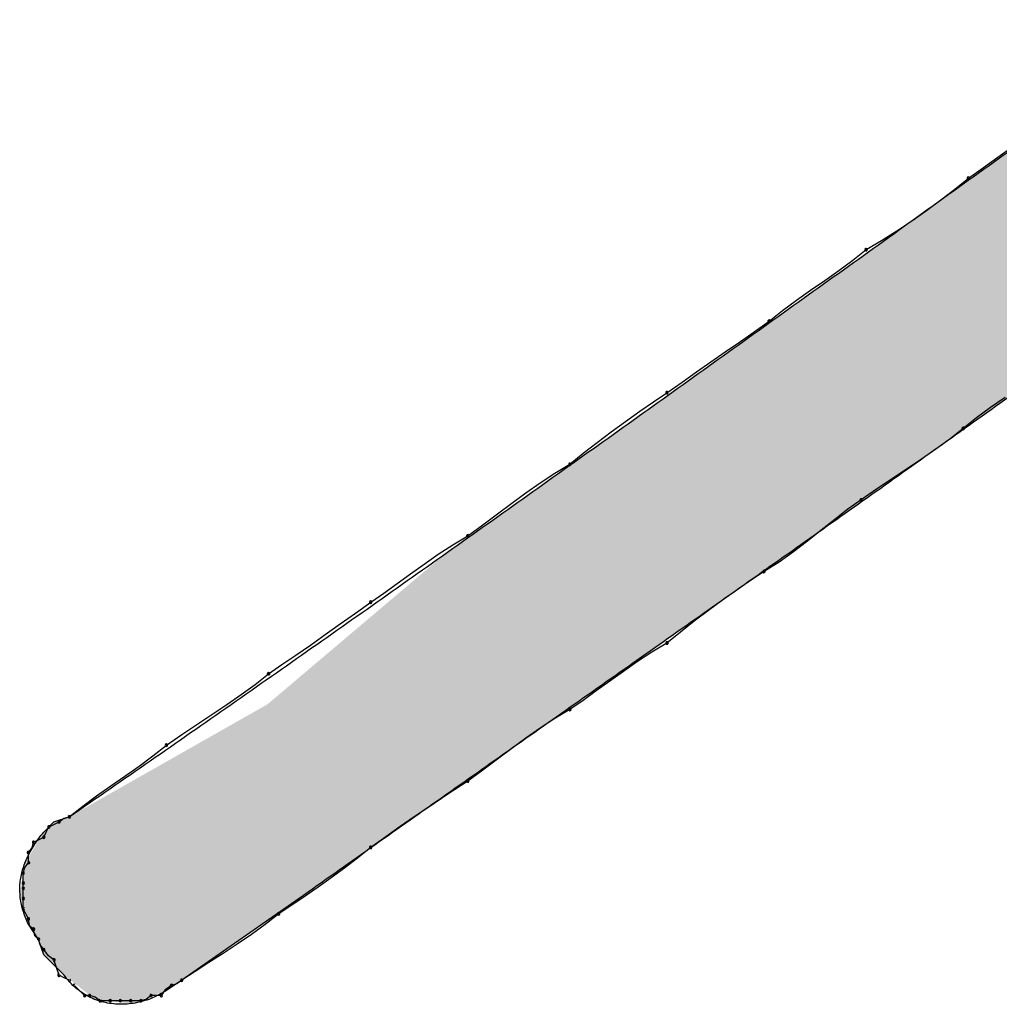
# Model space of a CAD drawing. Extents: x -424 to 186, y -4 to 301.
# Drawn here: x -338 to -337, y 202 to 202 of the extents above; entities that cross this region are included whole.
import ezdxf

# ---------------------------------------------------------------- set-up
doc = ezdxf.new("R2010")
doc.units = 0
doc.layers.add('PV', color=7, linetype='CONTINUOUS')

msp = doc.modelspace()

# ---------------------------------------------------------------- linework, layer by layer
at = {"layer": 'PV', "color": 7, "linetype": 'Continuous'}
for p, q in [((-337.20433, 202.37313), (-337.1943, 202.38023)), ((-337.21467, 202.36584), (-337.20433, 202.37313)), ((-337.2254, 202.35823), (-337.21467, 202.36584)), ((-337.23499, 202.35042), (-337.2254, 202.35823)), ((-337.24496, 202.34268), (-337.23499, 202.35042)), ((-337.25525, 202.33507), (-337.24496, 202.34268)), ((-337.2658, 202.32765), (-337.25525, 202.33507)), ((-337.27654, 202.32048), (-337.2658, 202.32765)), ((-337.2874, 202.31364), (-337.27654, 202.32048)), ((-337.30791, 202.29956), (-337.29833, 202.30717)), ((-337.29833, 202.30717), (-337.2874, 202.31364)), ((-337.31781, 202.29227), (-337.30791, 202.29956)), ((-337.3279, 202.28517), (-337.31781, 202.29227)), ((-337.33805, 202.27813), (-337.3279, 202.28517)), ((-337.34814, 202.27103), (-337.33805, 202.27813)), ((-337.35804, 202.26373), (-337.34814, 202.27103)), ((-337.36762, 202.25612), (-337.35804, 202.26373)), ((-337.37836, 202.24851), (-337.36762, 202.25612)), ((-337.38878, 202.24122), (-337.37836, 202.24851)), ((-337.399, 202.23411), (-337.38878, 202.24122)), ((-337.40917, 202.22708), (-337.399, 202.23411)), ((-337.41939, 202.21997), (-337.40917, 202.22708)), ((-337.42981, 202.21268), (-337.41939, 202.21997)), ((-337.44055, 202.20507), (-337.42981, 202.21268)), ((-337.45013, 202.1986), (-337.44055, 202.20507)), ((-337.46003, 202.19176), (-337.45013, 202.1986)), ((-337.19919, 202.20155), (-337.20949, 202.19445)), ((-337.47012, 202.18459), (-337.46003, 202.19176)), ((-337.20949, 202.19445), (-337.21946, 202.18715)), ((-337.48027, 202.17717), (-337.47012, 202.18459)), ((-337.21946, 202.18715), (-337.22905, 202.17954)), ((-337.49036, 202.16956), (-337.48027, 202.17717)), ((-337.22905, 202.17954), (-337.23864, 202.17193)), ((-337.50026, 202.16182), (-337.49036, 202.16956)), ((-337.23864, 202.17193), (-337.24861, 202.16464)), ((-337.50984, 202.15402), (-337.50026, 202.16182)), ((-337.24861, 202.16464), (-337.2589, 202.15753)), ((-337.52057, 202.14755), (-337.50984, 202.15402)), ((-337.2589, 202.15753), (-337.26945, 202.1505)), ((-337.53099, 202.1407), (-337.52057, 202.14755)), ((-337.26945, 202.1505), (-337.28019, 202.14339)), ((-337.54122, 202.13354), (-337.53099, 202.1407)), ((-337.28019, 202.14339), (-337.29105, 202.1361)), ((-337.55139, 202.12612), (-337.54122, 202.13354)), ((-337.29105, 202.1361), (-337.30198, 202.12849)), ((-337.56161, 202.11851), (-337.55139, 202.12612)), ((-337.30198, 202.12849), (-337.31137, 202.12183)), ((-337.57203, 202.11077), (-337.56161, 202.11851)), ((-337.31137, 202.12183), (-337.32082, 202.11454)), ((-337.58277, 202.10296), (-337.57203, 202.11077)), ((-337.32082, 202.11454), (-337.3304, 202.10686)), ((-337.3304, 202.10686), (-337.34017, 202.09906)), ((-337.60384, 202.08974), (-337.5935, 202.09651)), ((-337.5935, 202.09651), (-337.58277, 202.10296)), ((-337.34017, 202.09906), (-337.35019, 202.09138)), ((-337.61387, 202.08277), (-337.60384, 202.08974)), ((-337.35019, 202.09138), (-337.36054, 202.08409)), ((-337.62364, 202.07575), (-337.61387, 202.08277)), ((-337.36054, 202.08409), (-337.37127, 202.07744)), ((-337.63322, 202.06878), (-337.62364, 202.07575)), ((-337.37127, 202.07744), (-337.38084, 202.07097)), ((-337.64267, 202.06201), (-337.63322, 202.06878)), ((-337.38084, 202.07097), (-337.39074, 202.06413)), ((-337.65206, 202.05556), (-337.64267, 202.06201)), ((-337.39074, 202.06413), (-337.40083, 202.05696)), ((-337.66298, 202.04775), (-337.65206, 202.05556)), ((-337.40083, 202.05696), (-337.41098, 202.04954)), ((-337.67385, 202.04001), (-337.66298, 202.04775)), ((-337.41098, 202.04954), (-337.42107, 202.04193)), ((-337.42107, 202.04193), (-337.43097, 202.03419)), ((-337.68459, 202.0324), (-337.67385, 202.04001)), ((-337.43097, 202.03419), (-337.44055, 202.02638)), ((-337.69513, 202.02498), (-337.68459, 202.0324)), ((-337.44055, 202.02638), (-337.45128, 202.01993)), ((-337.70543, 202.01781), (-337.69513, 202.02498)), ((-337.45128, 202.01993), (-337.46162, 202.01316)), ((-337.7154, 202.01097), (-337.70543, 202.01781)), ((-337.46162, 202.01316), (-337.47165, 202.00619)), ((-337.72499, 202.0045), (-337.7154, 202.01097)), ((-337.47165, 202.00619), (-337.48142, 201.99917)), ((-337.73458, 201.99689), (-337.72499, 202.0045)), ((-337.48142, 201.99917), (-337.491, 201.9922)), ((-337.74455, 201.9896), (-337.73458, 201.99689)), ((-337.491, 201.9922), (-337.50045, 201.98543)), ((-337.75484, 201.9825), (-337.74455, 201.9896)), ((-337.50045, 201.98543), (-337.50984, 201.97898)), ((-337.76539, 201.97546), (-337.75484, 201.9825)), ((-337.50984, 201.97898), (-337.52057, 201.97251)), ((-337.77613, 201.96836), (-337.76539, 201.97546)), ((-337.52057, 201.97251), (-337.53099, 201.96567)), ((-337.78699, 201.96106), (-337.77613, 201.96836)), ((-337.53099, 201.96567), (-337.54122, 201.9585)), ((-337.79792, 201.95345), (-337.78699, 201.96106)), ((-337.54122, 201.9585), (-337.55139, 201.95108)), ((-337.8075, 201.94584), (-337.79792, 201.95345)), ((-337.55139, 201.95108), (-337.56161, 201.94347)), ((-337.8174, 201.93855), (-337.8075, 201.94584)), ((-337.56161, 201.94347), (-337.57203, 201.93573)), ((-337.82749, 201.93144), (-337.8174, 201.93855)), ((-337.57203, 201.93573), (-337.58277, 201.92792)), ((-337.83764, 201.92441), (-337.82749, 201.93144)), ((-337.58277, 201.92792), (-337.59216, 201.92166)), ((-337.84773, 201.9173), (-337.83764, 201.92441)), ((-337.59216, 201.92166), (-337.60161, 201.91534)), ((-337.85763, 201.91001), (-337.84773, 201.9173)), ((-337.60161, 201.91534), (-337.61119, 201.90888)), ((-337.86721, 201.9024), (-337.85763, 201.91001)), ((-337.61119, 201.90888), (-337.62096, 201.90224)), ((-337.87815, 201.89875), (-337.86721, 201.9024)), ((-337.8745, 201.89875), (-337.87115, 201.9013)), ((-337.87115, 201.9013), (-337.86721, 201.9024)), ((-337.62096, 201.90224), (-337.63098, 201.89534)), ((-337.88544, 201.89146), (-337.87815, 201.89875)), ((-337.88362, 201.89146), (-337.88179, 201.89511)), ((-337.88179, 201.89511), (-337.87815, 201.89693)), ((-337.87815, 201.89693), (-337.8745, 201.89875)), ((-337.63098, 201.89534), (-337.64133, 201.88812)), ((-337.89273, 201.88417), (-337.88909, 201.88599)), ((-337.88909, 201.88599), (-337.88544, 201.88781)), ((-337.88544, 201.88781), (-337.88362, 201.89146)), ((-337.64133, 201.88812), (-337.65206, 201.88052)), ((-337.89638, 201.87687), (-337.89383, 201.88022)), ((-337.89383, 201.88022), (-337.89273, 201.88417)), ((-337.65206, 201.88052), (-337.66143, 201.87292)), ((-337.89638, 201.86958), (-337.89638, 201.87687)), ((-337.66143, 201.87292), (-337.67081, 201.8657)), ((-337.90003, 201.86229), (-337.89892, 201.86623)), ((-337.89892, 201.86623), (-337.89638, 201.86958)), ((-337.67081, 201.8657), (-337.68019, 201.8588)), ((-337.90003, 201.85499), (-337.90003, 201.86229)), ((-337.68019, 201.8588), (-337.68956, 201.85215)), ((-337.90003, 201.85135), (-337.90003, 201.85499)), ((-337.90003, 201.84405), (-337.90003, 201.85135)), ((-337.68956, 201.85215), (-337.69894, 201.8457)), ((-337.90003, 201.83676), (-337.90003, 201.84405)), ((-337.70311, 201.84405), (-337.78698, 201.78571)), ((-337.69894, 201.8457), (-337.70832, 201.83937)), ((-337.8982, 201.83311), (-337.90003, 201.83676)), ((-337.70832, 201.83937), (-337.71769, 201.83311)), ((-337.89638, 201.82947), (-337.8982, 201.83311)), ((-337.89557, 201.8248), (-337.89638, 201.82947)), ((-337.71769, 201.83311), (-337.72727, 201.82551)), ((-337.88909, 201.81488), (-337.89638, 201.82582)), ((-337.89273, 201.82217), (-337.89557, 201.8248)), ((-337.72727, 201.82551), (-337.73717, 201.81829)), ((-337.89193, 201.81751), (-337.89273, 201.82217)), ((-337.88909, 201.81488), (-337.89193, 201.81751)), ((-337.73717, 201.81829), (-337.74726, 201.81139)), ((-337.88544, 201.80394), (-337.88909, 201.81488)), ((-337.88798, 201.81094), (-337.88909, 201.81488)), ((-337.88544, 201.80759), (-337.88798, 201.81094)), ((-337.74726, 201.81139), (-337.75741, 201.80475)), ((-337.88217, 201.80303), (-337.88544, 201.80759)), ((-337.87815, 201.79665), (-337.88544, 201.80394)), ((-337.87815, 201.80029), (-337.88217, 201.80303)), ((-337.75741, 201.80475), (-337.7675, 201.79829)), ((-337.87632, 201.79482), (-337.87815, 201.80029)), ((-337.87085, 201.78935), (-337.87815, 201.79665)), ((-337.8745, 201.78935), (-337.87632, 201.79482)), ((-337.7675, 201.79829), (-337.7774, 201.79197)), ((-337.87085, 201.78753), (-337.8745, 201.78935)), ((-337.86721, 201.78571), (-337.87085, 201.78753)), ((-337.7774, 201.79197), (-337.78698, 201.78571)), ((-337.85627, 201.77477), (-337.86356, 201.78206)), ((-337.79427, 201.78206), (-337.79883, 201.77879)), ((-337.78698, 201.78571), (-337.79792, 201.77841)), ((-337.79033, 201.78319), (-337.79427, 201.78206)), ((-337.78698, 201.78571), (-337.79033, 201.78319)), ((-337.85262, 201.77477), (-337.85627, 201.77477)), ((-337.84868, 201.77366), (-337.85262, 201.77477)), ((-337.84533, 201.77112), (-337.84868, 201.77366)), ((-337.80886, 201.77477), (-337.81221, 201.77225)), ((-337.80157, 201.77477), (-337.80886, 201.77477)), ((-337.79883, 201.77879), (-337.80157, 201.77477)), ((-337.83803, 201.77112), (-337.84533, 201.77112)), ((-337.83074, 201.77112), (-337.83803, 201.77112)), ((-337.82345, 201.77112), (-337.83074, 201.77112)), ((-337.81615, 201.77112), (-337.82345, 201.77112)), ((-337.81221, 201.77225), (-337.81615, 201.77112))]:
    msp.add_line(p, q, dxfattribs=at)
for centre, start, end in [((-337.2254, 202.35823), 125.36003, 305.36003), ((-337.2254, 202.35823), 309.13688, 129.13688), ((-337.29833, 202.30717), 120.60175, 300.60175), ((-337.29833, 202.30717), 308.4732, 128.4732), ((-337.36762, 202.25612), 128.4732, 308.4732), ((-337.36762, 202.25612), 305.33324, 125.33324), ((-337.44055, 202.20507), 125.33324, 305.33324), ((-337.44055, 202.20507), 304.0117, 124.0117), ((-337.22905, 202.17954), 128.44225, 308.44225), ((-337.22905, 202.17954), 308.44225, 128.44225), ((-337.50984, 202.15402), 129.168, 309.168), ((-337.50984, 202.15402), 301.04711, 121.04711), ((-337.30198, 202.12849), 124.85714, 304.85714), ((-337.30198, 202.12849), 305.33461, 125.33461), ((-337.58277, 202.10296), 126.00713, 306.00713), ((-337.58277, 202.10296), 301.03052, 121.03052), ((-337.37127, 202.07744), 121.81614, 301.81614), ((-337.37127, 202.07744), 304.0117, 124.0117), ((-337.65206, 202.05556), 124.50577, 304.50577), ((-337.65206, 202.05556), 305.52713, 125.52713), ((-337.44055, 202.02638), 129.168, 309.168), ((-337.44055, 202.02638), 301.03052, 121.03052), ((-337.72499, 202.0045), 123.98224, 303.98224), ((-337.72499, 202.0045), 308.44225, 128.44225), ((-337.50984, 201.97898), 124.50577, 304.50577), ((-337.50984, 201.97898), 301.04711, 121.04711), ((-337.79792, 201.95345), 124.85714, 304.85714), ((-337.79792, 201.95345), 308.4732, 128.4732), ((-337.58277, 201.92792), 126.00713, 306.00713), ((-337.58277, 201.92792), 303.70504, 123.70504), ((-337.8745, 201.89875), 296.56505, 116.56505), ((-337.86721, 201.9024), 128.4732, 308.4732), ((-337.86721, 201.9024), 285.6145, 105.6145), ((-337.88179, 201.89511), 116.56505, 296.56505), ((-337.88179, 201.89511), 333.43495, 153.43495), ((-337.8745, 201.89875), 127.22932, 307.22932), ((-337.88544, 201.88781), 153.43495, 333.43495), ((-337.88544, 201.88781), 296.56505, 116.56505), ((-337.89273, 201.88417), 116.56505, 296.56505), ((-337.89273, 201.88417), 344.3855, 164.3855), ((-337.65206, 201.88052), 125.32224, 305.32224), ((-337.65206, 201.88052), 309.03022, 129.03022), ((-337.89638, 201.87687), 0, 180), ((-337.89638, 201.87687), 142.77068, 322.77068), ((-337.89638, 201.86958), 180, 0), ((-337.89638, 201.86958), 322.77068, 142.77068), ((-337.90003, 201.86229), 0, 180), ((-337.90003, 201.86229), 164.3855, 344.3855), ((-337.90003, 201.85499), 0, 180), ((-337.90003, 201.85499), 180, 0), ((-337.90003, 201.85135), 0, 180), ((-337.90003, 201.85135), 180, 0), ((-337.90003, 201.84405), 0, 180), ((-337.90003, 201.84405), 180, 0), ((-337.90003, 201.83676), 26.56505, 206.56505), ((-337.90003, 201.83676), 180, 0), ((-337.89638, 201.82947), 9.77748, 189.77748), ((-337.89638, 201.82947), 206.56505, 26.56505), ((-337.71769, 201.83311), 123.73502, 303.73502), ((-337.71769, 201.83311), 308.4342, 128.4342), ((-337.89273, 201.82217), 9.77748, 189.77748), ((-337.89273, 201.82217), 227.25312, 47.25312), ((-337.88909, 201.81488), 15.74309, 195.74309), ((-337.88909, 201.81488), 227.25312, 47.25312), ((-337.88544, 201.80759), 35.64647, 215.64647), ((-337.88544, 201.80759), 217.08741, 37.08741), ((-337.87815, 201.80029), 18.43495, 198.43495), ((-337.87815, 201.80029), 235.79908, 55.79908), ((-337.8745, 201.78935), 63.43495, 243.43495), ((-337.8745, 201.78935), 198.43495, 18.43495), ((-337.86721, 201.78571), 243.43495, 63.43495), ((-337.86356, 201.78206), 45, 225), ((-337.79427, 201.78206), 105.99131, 285.99131), ((-337.79427, 201.78206), 305.64647, 125.64647), ((-337.78698, 201.78571), 123.17337, 303.17337), ((-337.78698, 201.78571), 306.92211, 126.92211), ((-337.85627, 201.77477), 90, 270), ((-337.85627, 201.77477), 225, 45), ((-337.85262, 201.77477), 74.25691, 254.25691), ((-337.85262, 201.77477), 270, 90), ((-337.80886, 201.77477), 90, 270), ((-337.80886, 201.77477), 306.92211, 126.92211), ((-337.80157, 201.77477), 145.79908, 325.79908), ((-337.80157, 201.77477), 270, 90), ((-337.84533, 201.77112), 90, 270), ((-337.84533, 201.77112), 232.91259, 52.91259), ((-337.83803, 201.77112), 90, 270), ((-337.83803, 201.77112), 270, 90), ((-337.83074, 201.77112), 90, 270), ((-337.83074, 201.77112), 270, 90), ((-337.82345, 201.77112), 90, 270), ((-337.82345, 201.77112), 270, 90), ((-337.81615, 201.77112), 105.99131, 285.99131), ((-337.81615, 201.77112), 270, 90)]:
    msp.add_arc(centre, 0.000886, start, end, dxfattribs=at)
for points, start_tangent, end_tangent in [([(-337.86721, 201.9024), (-337.75177, 201.98252), (-337.63671, 202.06334), (-337.52198, 202.14467), (-337.4075, 202.22632), (-337.29321, 202.3081), (-337.17905, 202.38981), (-337.06495, 202.47127)], (0.823392, 0.567473), (0.814487, 0.580182)), ([(-336.99566, 202.34729), (-337.0959, 202.27425), (-337.19651, 202.20191), (-337.29745, 202.13008), (-337.39864, 202.05858), (-337.50002, 201.9872), (-337.60153, 201.91575), (-337.70311, 201.84405)], (-0.806004, -0.59191), (-0.816271, -0.577669)), ([(-337.89638, 201.82582), (-337.90017, 201.8352), (-337.90218, 201.84457), (-337.90241, 201.85395), (-337.90084, 201.86333), (-337.89749, 201.8727), (-337.89236, 201.88208), (-337.88544, 201.89146)], (-0.447214, 0.894427), (0.640184, 0.768221)), ([(-337.79792, 201.77841), (-337.80789, 201.77309), (-337.81876, 201.76974), (-337.83007, 201.76856), (-337.84138, 201.76974), (-337.85225, 201.77347), (-337.86222, 201.77994), (-337.87085, 201.78935)], (-0.83205, -0.5547), (-0.581238, 0.813733))]:
    msp.add_spline(points, degree=3, dxfattribs=dict(at, start_tangent=start_tangent, end_tangent=end_tangent))
for points in [[(-337.19623, 202.20241), (-337.23013, 202.35317), (-337.19623, 202.37741)], [(-337.23013, 202.17792), (-337.33129, 202.28084), (-337.23013, 202.35317)], [(-337.23013, 202.17792), (-337.23013, 202.35317), (-337.19623, 202.20241)], [(-337.33129, 202.10639), (-337.46621, 202.18466), (-337.33129, 202.28084)], [(-337.33129, 202.10639), (-337.33129, 202.28084), (-337.23013, 202.17792)], [(-337.46621, 202.01099), (-337.59844, 202.0904), (-337.46621, 202.18466)], [(-337.46621, 202.01099), (-337.46621, 202.18466), (-337.33129, 202.10639)], [(-337.59844, 201.91781), (-337.70311, 202.00183), (-337.59844, 202.0904)], [(-337.59844, 201.91781), (-337.59844, 202.0904), (-337.46621, 202.01099)], [(-337.70311, 201.84405), (-337.72485, 201.98343), (-337.70311, 202.00183)], [(-337.70311, 201.84405), (-337.70311, 202.00183), (-337.59844, 201.91781)], [(-337.72581, 201.82826), (-337.76524, 201.96026), (-337.72581, 201.98262)], [(-337.72485, 201.82893), (-337.72581, 201.98262), (-337.72485, 201.98343)], [(-337.72581, 201.82826), (-337.72581, 201.98262), (-337.72485, 201.82893)], [(-337.72485, 201.82893), (-337.72485, 201.98343), (-337.70311, 201.84405)], [(-337.76524, 201.80083), (-337.78698, 201.94792), (-337.76524, 201.96026)], [(-337.76524, 201.80083), (-337.76524, 201.96026), (-337.72581, 201.82826)], [(-337.79792, 201.77841), (-337.8225, 201.92776), (-337.79792, 201.94171)], [(-337.79508, 201.7803), (-337.79792, 201.94171), (-337.79508, 201.94332)], [(-337.79792, 201.77841), (-337.79792, 201.94171), (-337.79508, 201.7803)], [(-337.78982, 201.78382), (-337.79508, 201.94332), (-337.78982, 201.94631)], [(-337.79508, 201.7803), (-337.79508, 201.94332), (-337.78982, 201.78382)], [(-337.78698, 201.78571), (-337.78982, 201.94631), (-337.78698, 201.94792)], [(-337.78982, 201.78382), (-337.78982, 201.94631), (-337.78698, 201.78571)], [(-337.78698, 201.78571), (-337.78698, 201.94792), (-337.76524, 201.80083)], [(-337.8225, 201.76909), (-337.8487, 201.9129), (-337.8225, 201.92776)], [(-337.8225, 201.76909), (-337.8225, 201.92776), (-337.79792, 201.77841)], [(-337.8487, 201.77193), (-337.86721, 201.9024), (-337.8487, 201.9129)], [(-337.8487, 201.77193), (-337.8487, 201.9129), (-337.8225, 201.76909)], [(-337.87531, 201.79381), (-337.87625, 201.89938), (-337.87531, 201.8997)], [(-337.87274, 201.79124), (-337.87531, 201.8997), (-337.87274, 201.90055)], [(-337.87531, 201.79381), (-337.87531, 201.8997), (-337.87274, 201.79124)], [(-337.87085, 201.78935), (-337.87274, 201.90055), (-337.87085, 201.90118)], [(-337.87274, 201.79124), (-337.87274, 201.90055), (-337.87085, 201.78935)], [(-337.87004, 201.78872), (-337.87085, 201.90118), (-337.87004, 201.90145)], [(-337.87085, 201.78935), (-337.87085, 201.90118), (-337.87004, 201.78872)], [(-337.86721, 201.78648), (-337.87004, 201.90145), (-337.86721, 201.9024)], [(-337.87004, 201.78872), (-337.87004, 201.90145), (-337.86721, 201.78648)], [(-337.86721, 201.78648), (-337.86721, 201.9024), (-337.8487, 201.77193)], [(-337.88355, 201.80205), (-337.88544, 201.89146), (-337.88355, 201.89335)], [(-337.88004, 201.79854), (-337.88355, 201.89335), (-337.88004, 201.89686)], [(-337.88355, 201.80205), (-337.88355, 201.89335), (-337.88004, 201.79854)], [(-337.87815, 201.79665), (-337.88004, 201.89686), (-337.87815, 201.89875)], [(-337.88004, 201.79854), (-337.88004, 201.89686), (-337.87815, 201.79665)], [(-337.87625, 201.79476), (-337.87815, 201.89875), (-337.87625, 201.89938)], [(-337.87815, 201.79665), (-337.87815, 201.89875), (-337.87625, 201.79476)], [(-337.87625, 201.79476), (-337.87625, 201.89938), (-337.87531, 201.79381)], [(-337.88909, 201.81488), (-337.89098, 201.8824), (-337.88909, 201.88549)], [(-337.88814, 201.81204), (-337.88909, 201.88549), (-337.88814, 201.88704)], [(-337.88909, 201.81488), (-337.88909, 201.88549), (-337.88814, 201.81204)], [(-337.88638, 201.80678), (-337.88814, 201.88704), (-337.88638, 201.88991)], [(-337.88814, 201.81204), (-337.88814, 201.88704), (-337.88638, 201.80678)], [(-337.88544, 201.80394), (-337.88638, 201.88991), (-337.88544, 201.89146)], [(-337.88638, 201.80678), (-337.88638, 201.88991), (-337.88544, 201.80394)], [(-337.88544, 201.80394), (-337.88544, 201.89146), (-337.88355, 201.80205)], [(-337.89098, 201.81772), (-337.89449, 201.87665), (-337.89098, 201.8824)], [(-337.89098, 201.81772), (-337.89098, 201.8824), (-337.88909, 201.81488)], [(-337.89638, 201.82582), (-337.89881, 201.86958), (-337.89638, 201.87356)], [(-337.89449, 201.82298), (-337.89638, 201.87356), (-337.89449, 201.87665)], [(-337.89638, 201.82582), (-337.89638, 201.87356), (-337.89449, 201.82298)], [(-337.89449, 201.82298), (-337.89449, 201.87665), (-337.89098, 201.81772)], [(-337.89881, 201.83457), (-337.90246, 201.8477), (-337.89881, 201.86958)], [(-337.89881, 201.83457), (-337.89881, 201.86958), (-337.89638, 201.82582)]]:
    msp.add_solid(points, dxfattribs=at)

doc.saveas('drawing.dxf')
